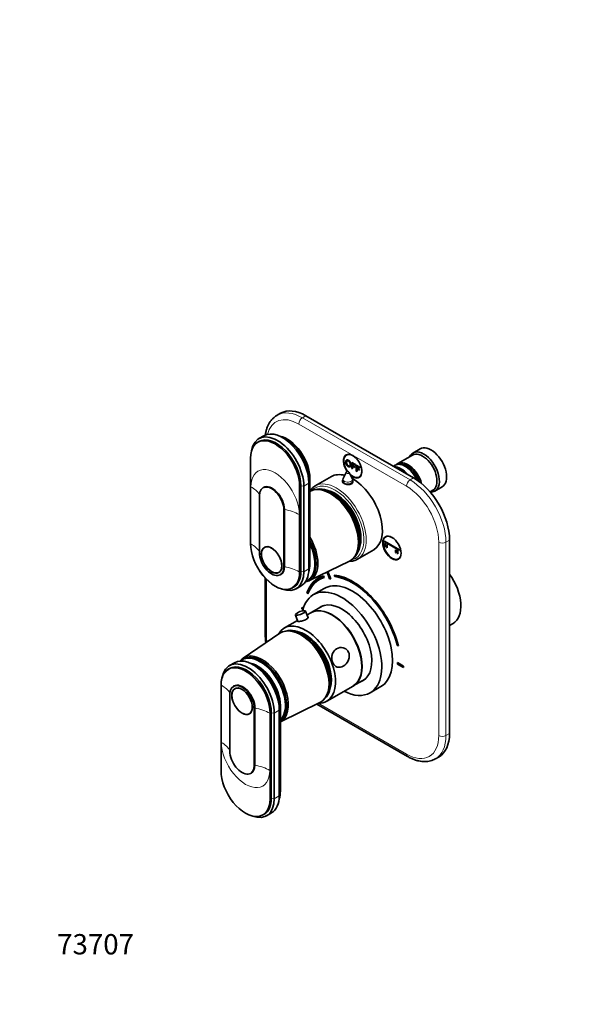
# Model space of a CAD drawing. Units: millimetres. Extents: x 0 to 795, y 0 to 1164.
# Drawn here: x 0 to 327, y 0 to 582 of the extents above; entities that cross this region are included whole.
import ezdxf
from ezdxf import colors
from ezdxf.entities.mleader import LeaderData, LeaderLine
from ezdxf.math import Vec2, Vec3

# ---------------------------------------------------------------- set-up
doc = ezdxf.new("R2010")
doc.units = ezdxf.units.MM
doc.layers.add('DV6_Défaut', color=7, linetype='Continuous')
doc.layers.add('Défaut', color=7, linetype='Continuous')

# ---------------------------------------------------------------- blocks, each defined once
blk = doc.blocks.new('_DOT')
at = {"color": 0}
blk.add_line((0, 0), (-1, 0), dxfattribs=at)
at = {"color": 0, "const_width": 0.333}
blk.add_lwpolyline([(-0.1665, 0, 1), (0.1665, 0, 1)], format="xyb", close=True, dxfattribs=at)
blk = doc.blocks.new('SE5')
at = {"layer": 'DV6_Défaut', "color": 7, "linetype": 'Continuous', "lineweight": 35}
for p, q in [((154.2, 349.39), (152.08, 348.17)), ((232.84, 311.17), (169.2, 347.91)), ((141.42, 332.68), (140.71, 332.27)), ((144.34, 336.1), (141.37, 334.38)), ((236.6, 328.34), (232.35, 325.89)), ((136.46, 272.26), (136.46, 322.88)), ((193.9, 325.1), (193.17, 324.68)), ((196.29, 320.34), (196.36, 320.38)), ((196.29, 320.34), (198.4, 319.12)), ((196.29, 316.73), (196.29, 320.34)), ((232.15, 324.62), (223.52, 319.64)), ((192.98, 314.42), (191.19, 310.77)), ((196.57, 310.77), (194.78, 314.42)), ((196.7, 316.49), (196.29, 316.73)), ((196.7, 319.68), (196.7, 318.56)), ((198.4, 318.7), (196.7, 319.68)), ((196.7, 318.56), (198.17, 317.71)), ((196.7, 318.13), (196.7, 316.49)), ((198.17, 317.28), (196.7, 318.13)), ((196.7, 316.49), (196.78, 316.53)), ((198.17, 317.71), (198.17, 317.28)), ((198.4, 319.12), (198.47, 319.16)), ((198.4, 319.12), (198.4, 318.7)), ((198.4, 318.7), (198.47, 318.74)), ((198.96, 318.8), (201.07, 317.58)), ((198.96, 315.19), (198.96, 318.8)), ((199.37, 314.95), (198.96, 315.19)), ((199.37, 318.13), (199.37, 317.02)), ((201.07, 317.15), (199.37, 318.13)), ((199.37, 317.02), (200.84, 316.17)), ((199.37, 316.59), (199.37, 314.95)), ((200.84, 315.74), (199.37, 316.59)), ((199.37, 314.95), (199.45, 314.99)), ((200.84, 316.17), (200.84, 315.74)), ((201.07, 317.58), (201.07, 317.15)), ((221.82, 318.66), (220.84, 318.09)), ((228.32, 317.78), (227.82, 318.07)), ((171.18, 259.15), (171.18, 309.78)), ((171.54, 260.26), (171.54, 310.88)), ((184.21, 311.95), (174.66, 306.44)), ((190.88, 309.44), (190.88, 308.61)), ((196.88, 308.54), (196.88, 309.44)), ((200.67, 311.69), (201.4, 312.11)), ((144.16, 305.55), (143.81, 305.34)), ((165.46, 306.14), (165.46, 255.52)), ((166.16, 255.93), (166.16, 306.55)), ((167.93, 255.73), (167.93, 306.35)), ((170.9, 257.44), (170.9, 308.06)), ((177.53, 304.24), (176.68, 304.28)), ((242.51, 302.89), (244.15, 303.84)), ((245.35, 303.38), (249.6, 305.83)), ((141.7, 300.67), (141.7, 266.87)), ((156.12, 258.54), (156.12, 292.35)), ((156.48, 258.75), (156.48, 292.55)), ((215.71, 273.81), (224.55, 268.7)), ((215.71, 273.4), (215.71, 273.81)), ((217.12, 276.75), (216.39, 276.33)), ((254.06, 160.11), (254.06, 274.42)), ((145.39, 270.49), (144.66, 270.07)), ((199.66, 263.14), (209.21, 268.65)), ((224.55, 268.3), (215.71, 273.4)), ((215.71, 272.38), (215.78, 272.42)), ((215.71, 272.38), (216.06, 272.17)), ((215.71, 270.74), (215.71, 272.38)), ((216.06, 270.54), (215.71, 270.74)), ((216.06, 272.17), (216.13, 272.21)), ((216.06, 272.17), (216.06, 270.54)), ((216.06, 270.54), (216.13, 270.58)), ((216.77, 271.77), (216.84, 271.81)), ((216.77, 270.13), (216.77, 271.77)), ((216.77, 271.77), (217.12, 271.56)), ((217.12, 269.93), (216.77, 270.13)), ((217.12, 271.56), (217.2, 271.6)), ((217.12, 271.56), (217.12, 269.93)), ((217.12, 269.93), (217.2, 269.97)), ((222.07, 268.7), (222.15, 268.74)), ((222.07, 267.07), (222.07, 268.7)), ((222.07, 268.7), (222.43, 268.5)), ((222.43, 268.5), (222.5, 268.54)), ((222.43, 268.5), (222.43, 266.87)), ((223.14, 268.09), (223.21, 268.13)), ((223.14, 266.46), (223.14, 268.09)), ((223.14, 268.09), (223.49, 267.89)), ((223.49, 267.89), (223.56, 267.93)), ((223.49, 267.89), (223.49, 266.25)), ((224.55, 268.7), (224.55, 268.3)), ((171.24, 250.45), (194.89, 261.97)), ((198.8, 265.97), (199.18, 266.73)), ((222.43, 266.87), (222.07, 267.07)), ((222.43, 266.87), (222.5, 266.91)), ((223.49, 266.25), (223.14, 266.46)), ((223.49, 266.25), (223.56, 266.29)), ((223.89, 263.34), (224.62, 263.76)), ((144.99, 252.08), (144.99, 218.9)), ((153.16, 255.35), (153.89, 255.77)), ((154.01, 253.87), (154.36, 254.08)), ((170.12, 250.47), (170.82, 250.88)), ((177.74, 251.48), (177.03, 251.07)), ((180.02, 252.34), (179.6, 253.24)), ((181.65, 255.52), (183.2, 251.47)), ((183.82, 251.52), (182.19, 255.78)), ((183.72, 251.77), (183.2, 251.47)), ((185.9, 253.73), (186.17, 252.82)), ((186.87, 253.23), (186.17, 252.82)), ((186.76, 253.62), (186.87, 253.23)), ((161.21, 246.14), (161.92, 246.55)), ((163.37, 245.65), (166.34, 247.37)), ((179.96, 245.83), (173.6, 242.16)), ((170.4, 243.65), (169.7, 243.24)), ((169.7, 243.24), (170.37, 242.59)), ((170.4, 243.65), (170.67, 243.39)), ((167.65, 234.09), (166.73, 234.62)), ((166.73, 234.62), (166.73, 233.8)), ((167.44, 234.21), (166.73, 233.8)), ((166.73, 233.8), (167.45, 233.39)), ((179.22, 235.59), (172.19, 231.53)), ((162.93, 230.08), (164.37, 226.33)), ((170.48, 228.55), (169, 232.41)), ((172.05, 231.45), (169.85, 230.18)), ((164.15, 226.89), (156.49, 222.47)), ((254.06, 223.95), (256.11, 225.14)), ((153.8, 219.33), (131.99, 204.6)), ((160.06, 220.67), (159.21, 220.71)), ((223.75, 212.41), (223.19, 212.09)), ((223.19, 212.09), (223.86, 211.97)), ((132.16, 204.03), (131.45, 203.62)), ((123.95, 198.48), (123.24, 198.08)), ((126.88, 201.91), (123.91, 200.19)), ((226.83, 199.92), (223.3, 201.96)), ((223.3, 201.96), (223.3, 201.14)), ((224, 201.55), (223.3, 201.14)), ((223.3, 201.14), (226.83, 199.1)), ((226.83, 199.1), (226.83, 199.92)), ((197.19, 188.23), (204.22, 192.29)), ((119, 138.07), (119, 188.69)), ((126.7, 188.18), (126.34, 187.97)), ((127.93, 186.92), (127.19, 186.5)), ((181.49, 179.17), (197.05, 188.15)), ((207.1, 184.13), (213.46, 187.81)), ((124.23, 183.3), (124.23, 149.5)), ((181.33, 182.4), (181.72, 183.16)), ((138.66, 141.17), (138.66, 174.97)), ((139.01, 141.38), (139.01, 175.18)), ((153.72, 124.96), (153.72, 175.59)), ((154.07, 167.02), (177.43, 178.4)), ((154.07, 126.07), (154.07, 176.69)), ((175.54, 177.48), (229.22, 146.49)), ((135.69, 171.78), (136.43, 172.2)), ((147.99, 171.95), (147.99, 121.33)), ((148.7, 121.74), (148.7, 172.36)), ((150.46, 121.53), (150.46, 172.16)), ((153.43, 123.25), (153.43, 173.87)), ((245.72, 145.16), (247.84, 146.38)), ((136.54, 136.5), (136.9, 136.71)), ((143.74, 111.95), (144.45, 112.35)), ((145.91, 111.46), (148.88, 113.18))]:
    blk.add_line(p, q, dxfattribs=at)
at = {"layer": 'DV6_Défaut', "color": 7, "linetype": 'Continuous', "lineweight": 18}
for p, q in [((169.2, 347.91), (167.08, 346.68)), ((167.08, 346.68), (230.72, 309.94)), ((228.6, 306.27), (164.96, 343.01)), ((170.85, 309.58), (171.18, 309.78)), ((230.72, 309.94), (232.84, 311.17)), ((136.68, 305.94), (136.68, 272.13)), ((165.46, 306.14), (166.16, 306.55)), ((166.16, 306.55), (167.93, 306.35)), ((167.93, 306.35), (170.9, 308.06)), ((156.12, 292.35), (156.48, 292.55)), ((165.24, 255.65), (165.24, 289.45)), ((254.06, 274.42), (251.93, 273.2)), ((247.69, 158.89), (247.69, 273.2)), ((251.93, 273.2), (251.93, 158.89)), ((156.12, 258.54), (156.48, 258.75)), ((167.93, 255.73), (170.9, 257.44)), ((170.9, 258.99), (171.18, 259.15)), ((145.87, 251.16), (145.87, 217.68)), ((165.46, 255.52), (166.16, 255.93)), ((166.16, 255.93), (167.93, 255.73)), ((119.22, 188.57), (119.22, 154.76)), ((138.66, 174.97), (139.01, 175.18)), ((153.38, 175.39), (153.72, 175.59)), ((176.5, 177.95), (228.6, 147.87)), ((147.77, 138.28), (147.77, 172.08)), ((147.99, 171.95), (148.7, 172.36)), ((148.7, 172.36), (150.46, 172.16)), ((150.46, 172.16), (153.43, 173.87)), ((251.93, 158.89), (254.06, 160.11)), ((138.66, 141.17), (139.01, 141.38)), ((150.46, 121.53), (153.43, 123.25)), ((153.43, 124.8), (153.72, 124.96)), ((147.99, 121.33), (148.7, 121.74)), ((148.7, 121.74), (150.46, 121.53))]:
    blk.add_line(p, q, dxfattribs=at)
at = {"layer": 'DV6_Défaut', "color": 7, "linetype": 'Continuous', "lineweight": 35}
for centre, radius, start, end in [((193.88, 313.98), 1, 60, 153.85267), ((193.88, 313.98), 1, 26.14733, 60), ((193.88, 309.44), 3, 153.85267, 180), ((193.88, 309.44), 3, 0, 26.14733), ((167.78, 226.5), 6.12, 81.79615, 140.06332), ((190.21, 221.23), 45.28, 182.95008, 189.55829)]:
    blk.add_arc(centre, radius, start, end, dxfattribs=at)
at = {"layer": 'DV6_Défaut', "color": 7, "linetype": 'Continuous', "lineweight": 18}
for centre, major_axis, start_param, end_param in [((167.08, 322.19), (15, -25.98), 2.356194, 3.137197), ((164.96, 320.96), (13.5, -23.38), 2.356194, 3.687076), ((167.08, 344.23), (-1.5, -2.6), 3.926991, 5.497787), ((150.96, 297.69), (10.1, -17.49), 0.785398, 3.926991), ((193.88, 314.28), (-0.933, 0), 6.006996, 6.283185), ((193.88, 314.28), (-0.933, 0), 0, 3.417782), ((172.74, 310.18), (1.71, 0), 2.354732, 2.744329), ((187.16, 284.79), (12.5, -21.65), 0.014977, 3.143165), ((193.88, 309.44), (-3, 0), 0, 3.141593), ((193.88, 310.33), (-2.8, 0), 6.006996, 6.283185), ((193.88, 310.33), (-2.8, 0), 0, 3.417782), ((230.72, 307.49), (-1.5, -2.6), 3.926991, 5.497787), ((230.72, 285.45), (-15, 25.98), 3.926991, 5.497787), ((121.13, 296.96), (22, 0), 0.358551, 0.785398), ((186.46, 284.38), (12, -20.78), 0, 3.323311), ((228.6, 284.22), (13.5, -23.38), 0.785398, 2.356194), ((149.68, 280.47), (22, 0), 0.785398, 1.256852), ((121.13, 263.15), (22, 0), 0.36239, 0.785398), ((150.96, 263.89), (-10.1, 17.49), 0.785398, 3.926991), ((249.81, 274.42), (3, 0), 3.926991, 5.497787), ((186.46, 284.38), (12, -20.78), 6.101467, 6.283185), ((149.68, 246.67), (22, 0), 0.785398, 1.256852), ((172.74, 259.56), (1.71, 0), 2.354732, 2.720953), ((147.99, 218.9), (3, 0), 3.141593, 3.926991), ((164.96, 206.65), (-13.5, 23.38), 0.785398, 0.940796), ((133.49, 180.32), (10.1, -17.49), 0.785398, 3.926991), ((103.66, 179.58), (22, 0), 0.358551, 0.785398), ((132.22, 163.1), (22, 0), 0.785398, 1.256852), ((155.28, 175.99), (1.71, 0), 2.354732, 2.744329), ((228.6, 169.91), (-13.5, 23.38), 2.356194, 3.926991), ((230.72, 171.14), (-15, 25.98), 3.141593, 3.926991), ((249.81, 160.11), (3, 0), 3.926991, 5.497787), ((103.66, 145.78), (22, 0), 0.36239, 0.785398), ((133.49, 146.52), (-10.1, 17.49), 0.785398, 3.926991), ((230.72, 149.09), (1.5, 2.6), 2.356194, 3.141405), ((132.22, 129.29), (22, 0), 0.785398, 1.256852), ((155.28, 125.37), (1.71, 0), 2.354732, 2.720953)]:
    blk.add_ellipse(centre, major_axis=major_axis, ratio=0.57735, start_param=start_param, end_param=end_param, dxfattribs=at)
at = {"layer": 'DV6_Défaut', "color": 7, "linetype": 'Continuous', "lineweight": 35}
for centre, major_axis, ratio, start_param, end_param in [((169.2, 323.41), (15, -25.98), 0.57735, 2.356194, 3.141593), ((167.08, 322.19), (15, -25.98), 0.57735, 3.137197, 3.141593), ((152.37, 315.33), (11, -19.05), 0.57735, 0.785398, 3.756072), ((155.34, 317.04), (11, -19.05), 0.57735, 0.785398, 3.141593), ((150.96, 314.51), (10.25, -17.75), 0.57735, 0.785398, 3.926991), ((151.67, 314.92), (10.25, -17.75), 0.57735, 0.785398, 3.141593), ((156.97, 317.98), (10.05, -17.41), 0.57735, 0.785398, 2.584029), ((158.1, 318.64), (9.5, -16.45), 0.57735, 0.785398, 2.685256), ((238.85, 314.64), (6.5, -11.26), 0.57735, 0, 3.536384), ((238.15, 314.23), (6, -10.39), 0.57735, 0, 3.141593), ((243.1, 317.09), (6.5, -11.26), 0.57735, 0, 3.141593), ((196.92, 318.19), (3.75, -6.5), 0.57735, 2.36944, 4.877928), ((196.78, 318.11), (-3.85, 6.67), 0.57735, 0, 1.71898), ((196.78, 318.11), (-3.85, 6.67), 0.57735, 2.153281, 6.283185), ((198.19, 318.92), (-3.85, 6.67), 0.57735, 0.184713, 0.228417), ((229.52, 309.25), (6, -10.39), 0.57735, 1.121579, 3.28349), ((196.92, 318.19), (3.75, -6.5), 0.57735, 0, 0.772152), ((225.35, 306.84), (6, -10.39), 0.57735, 1.868325, 2.844064), ((227.82, 308.27), (-6, 10.39), 0.57735, 4.547957, 6.283185), ((229.02, 308.96), (-5.65, 9.79), 0.57735, 4.387945, 6.08815), ((228.32, 308.55), (-5.65, 9.79), 0.57735, 4.512862, 5.497787), ((196.71, 290.3), (12.5, -21.65), 0.57735, 2.618776, 3.141593), ((193.88, 308.27), (3.1, 0), 0.57735, -3.396281, -3.328781), ((196.92, 318.19), (3.75, -6.5), 0.57735, 5.199303, 6.283185), ((196.71, 290.3), (12.5, -21.65), 0.57735, 0, 2.364934), ((193.88, 308.27), (3.1, 0), 0.57735, 0.167519, 0.254688), ((198.19, 318.92), (-3.85, 6.67), 0.57735, -3.37001, -3.326305), ((232.84, 286.67), (-15, 25.98), 0.57735, 3.926991, 5.497787), ((148.91, 296.51), (5.1, -8.83), 0.57735, 0.785398, 3.926991), ((149.26, 296.71), (5.1, -8.83), 0.57735, 0.785398, 3.141593), ((183.56, 282.71), (11.82, -20.48), 0.57735, 0, 3.158292), ((184.97, 283.53), (11.57, -20.05), 0.57735, 0.117869, 3.023723), ((184.26, 283.12), (11.57, -20.05), 0.57735, 0.361367, 2.780226), ((186.39, 284.34), (10.82, -18.75), 0.57735, 0.504512, 2.637081), ((238.85, 314.64), (6.5, -11.26), 0.57735, 5.918421, 6.283185), ((160.22, 269.24), (10.6, -18.36), 0.57735, 0, 1.500972), ((160.79, 269.57), (10.9, -18.88), 0.57735, 0, 1.584644), ((220.14, 269.83), (3.75, -6.5), 0.57735, 2.36944, 6.283185), ((221.42, 270.57), (-3.85, 6.67), 0.57735, 0.184713, 0.228417), ((150.96, 263.89), (-10.25, 17.75), 0.57735, 0.785398, 3.926991), ((159.52, 268.83), (10.6, -18.36), 0.57735, 0, 1.425748), ((148.91, 262.71), (-5.1, 8.83), 0.57735, 0.785398, 3.926991), ((183.56, 282.71), (11.82, -20.48), 0.57735, 6.242548, 6.283185), ((187.16, 284.79), (12.5, -21.65), 0.57735, 0, 0.014977), ((220.14, 269.83), (3.75, -6.5), 0.57735, 0, 0.772152), ((221.42, 270.57), (-3.85, 6.67), 0.57735, -3.37001, -3.326305), ((149.26, 262.91), (-5.1, 8.83), 0.57735, 3.141593, 3.926991), ((155.34, 266.42), (-11, 19.05), 0.57735, 3.141593, 3.926991), ((158.1, 268.01), (-9.5, 16.45), 0.57735, 3.597929, 3.926991), ((158.1, 268.01), (9.5, -16.45), 0.57735, 0.456336, 0.785398), ((156.97, 267.36), (-10.05, 17.41), 0.57735, 3.699157, 3.926991), ((152.37, 264.71), (-11, 19.05), 0.57735, 2.527113, 3.926991), ((151.67, 264.3), (-10.25, 17.75), 0.57735, 3.141593, 3.926991), ((160.79, 269.57), (10.9, -18.88), 0.57735, 6.049764, 6.283185), ((159.52, 268.83), (10.6, -18.36), 0.57735, 6.183921, 6.283185), ((196.78, 216.86), (20.25, -35.07), 0.57735, 2.999696, 3.595979), ((196.78, 216.86), (19.75, -34.21), 0.57735, 2.999696, 3.595979), ((197.49, 217.27), (20.25, -35.07), 0.57735, 3.159053, 3.595979), ((197.49, 217.27), (19.75, -34.21), 0.57735, 3.035146, 3.141593), ((196.71, 216.82), (16.75, -29.01), 0.57735, 0, 3.141593), ((196.78, 216.86), (-19, 32.91), 0.57735, -0.281926, -0.255609), ((196.78, 216.86), (20.25, -35.07), 0.57735, 1.11641, 2.745955), ((196.78, 216.86), (-19.75, 34.21), 0.57735, 4.258003, 5.887548), ((197.49, 217.27), (-19.75, 34.21), 0.57735, 5.510367, 5.887548), ((244.86, 244.62), (11.25, -19.49), 0.57735, 0, 1.740191), ((190.35, 213.15), (16.75, -29.01), 0.57735, 0, 3.698031), ((184.55, 209.8), (12.5, -21.65), 0.57735, 0, 3.141593), ((184.69, 209.88), (12.5, -21.65), 0.57735, 0, 3.14725), ((190.35, 213.15), (12.57, -21.78), 0.57735, 0, 3.250864), ((191.05, 213.55), (12.57, -21.78), 0.57735, 3.169712, 3.250864), ((165.97, 231.24), (-3.03, -1.16), 0.216815, 5.913435, 6.283185), ((165.97, 231.24), (-3.03, -1.16), 0.216815, 0, 3.510929), ((168.99, 200.82), (12.5, -21.65), 0.57735, 0, 3.481939), ((166.09, 199.14), (11.83, -20.48), 0.57735, 0, 3.18223), ((167.51, 199.96), (11.57, -20.05), 0.57735, 0.117869, 3.023723), ((166.8, 199.55), (11.57, -20.05), 0.57735, 0.361367, 2.780226), ((168.92, 200.78), (10.83, -18.75), 0.57735, 0.504512, 2.637081), ((137.88, 182.85), (11, -19.05), 0.57735, 0.785398, 3.141593), ((143.32, 186), (10.9, -18.88), 0.57735, 0, 3.375014), ((142.05, 185.26), (10.6, -18.36), 0.57735, 0.145048, 3.240857), ((142.76, 185.67), (10.6, -18.36), 0.57735, 0.069824, 3.141593), ((133.49, 180.32), (10.25, -17.75), 0.57735, 0.785398, 3.926991), ((134.91, 181.14), (11, -19.05), 0.57735, 0.785398, 3.756072), ((134.2, 180.73), (10.25, -17.75), 0.57735, 0.785398, 3.141593), ((139.5, 183.79), (10.05, -17.41), 0.57735, 0.785398, 2.584029), ((140.64, 184.45), (9.5, -16.45), 0.57735, 0.785398, 2.685256), ((140.64, 184.45), (9.5, -16.45), 0.57735, 0.785398, 2.685256), ((131.44, 179.14), (5.1, -8.83), 0.57735, 0.785398, 3.926991), ((131.8, 179.34), (5.1, -8.83), 0.57735, 0.785398, 3.141593), ((184.69, 209.88), (12.5, -21.65), 0.57735, 6.277528, 6.283185), ((190.35, 213.15), (12.57, -21.78), 0.57735, 6.173914, 6.283185), ((191.05, 213.55), (12.57, -21.78), 0.57735, 6.173914, 6.255066), ((190.35, 213.15), (16.75, -29.01), 0.57735, 5.554828, 6.283185), ((168.99, 200.82), (12.5, -21.65), 0.57735, 5.942839, 6.283185), ((166.09, 199.14), (11.83, -20.48), 0.57735, 6.242548, 6.283185), ((143.32, 186), (10.9, -18.88), 0.57735, 6.269338, 6.283185), ((232.84, 172.36), (-15, 25.98), 0.57735, 3.141593, 3.926991), ((131.44, 145.34), (-5.1, 8.83), 0.57735, 0.785398, 3.926991), ((131.8, 145.54), (-5.1, 8.83), 0.57735, 3.141593, 3.926991), ((230.72, 171.14), (-15, 25.98), 0.57735, 3.137197, 3.141593), ((133.49, 129.7), (-10.25, 17.75), 0.57735, 0.785398, 3.926991), ((137.88, 132.23), (-11, 19.05), 0.57735, 3.141593, 3.926991), ((140.64, 133.82), (-9.5, 16.45), 0.57735, 3.597929, 3.926991), ((139.5, 133.17), (-10.05, 17.41), 0.57735, 3.699157, 3.926991), ((134.91, 130.52), (-11, 19.05), 0.57735, 2.527113, 3.926991), ((134.2, 130.11), (-10.25, 17.75), 0.57735, 3.141593, 3.926991)]:
    blk.add_ellipse(centre, major_axis=major_axis, ratio=ratio, start_param=start_param, end_param=end_param, dxfattribs=at)
for centre, major_axis in [((220, 269.75), (-3.85, 6.67)), ((148.91, 262.71), (4.31, -7.47)), ((148.91, 262.71), (4.25, -7.36)), ((131.44, 179.14), (4.31, -7.47)), ((131.44, 179.14), (4.25, -7.36))]:
    blk.add_ellipse(centre, major_axis=major_axis, ratio=0.57735, dxfattribs=at)
for points, degree, knots in [([(152.17, 348.2), (152.08, 348.16), (151.56, 347.9), (150.6, 347.19), (149.41, 346.13), (148.34, 344.88), (147.42, 343.49), (146.63, 341.94), (145.99, 340.25), (145.5, 338.43), (145.28, 337.16), (145.19, 336.5)], 3, [0, 0, 0, 0, 0.019798, 0.138891, 0.25785, 0.377436, 0.498395, 0.621226, 0.746114, 0.872917, 1, 1, 1, 1]), ([(192.74, 320.54), (192.74, 321.43), (193.16, 321.7), (193.58, 321.97), (194.24, 321.59), (194.68, 321.34), (195.02, 320.9), (195.37, 320.46), (195.55, 319.92), (195.74, 319.39), (195.74, 318.85), (195.74, 318.3), (195.54, 317.98), (195.35, 317.65), (195, 317.63), (194.65, 317.62), (194.24, 317.85), (193.8, 318.11), (193.45, 318.55), (193.1, 319), (192.92, 319.53), (192.74, 320.06), (192.74, 320.54)], 2, [0, 0, 0, 0.090909, 0.090909, 0.181818, 0.181818, 0.272727, 0.272727, 0.363636, 0.363636, 0.454545, 0.454545, 0.545455, 0.545455, 0.636364, 0.636364, 0.727273, 0.727273, 0.818182, 0.818182, 0.909091, 0.909091, 1, 1, 1]), ([(193.17, 320.28), (193.17, 319.63), (193.47, 319.08), (193.78, 318.53), (194.24, 318.26), (194.71, 317.99), (195.01, 318.2), (195.31, 318.4), (195.31, 319.1), (195.31, 319.54), (195.18, 319.94), (195.05, 320.35), (194.8, 320.67), (194.55, 321), (194.24, 321.17), (193.8, 321.43), (193.49, 321.26), (193.17, 321.1), (193.17, 320.28)], 2, [0, 0, 0, 0.111111, 0.111111, 0.222222, 0.222222, 0.333333, 0.333333, 0.444444, 0.444444, 0.555556, 0.555556, 0.666667, 0.666667, 0.777778, 0.777778, 0.888889, 0.888889, 1, 1, 1]), ([(193.24, 320.32), (193.24, 319.67), (193.55, 319.12), (193.85, 318.57), (194.31, 318.3), (194.75, 318.05), (195.04, 318.21)], 2, [0, 0, 0, 0.340672, 0.340672, 0.681344, 0.681344, 1, 1, 1]), ([(193.26, 321.76), (193.67, 322), (194.31, 321.63), (194.75, 321.38), (195.09, 320.94), (195.44, 320.5), (195.62, 319.97), (195.81, 319.43), (195.81, 318.89), (195.81, 318.34), (195.61, 318.02), (195.51, 317.85), (195.36, 317.76)], 2, [0, 0, 0, 0.175703, 0.175703, 0.357429, 0.357429, 0.539155, 0.539155, 0.720881, 0.720881, 0.902607, 0.902607, 1, 1, 1]), ([(190.85, 309.34), (190.8, 309.23), (190.78, 309.12), (190.78, 308.58), (191.12, 308.15), (192.26, 307.49), (193.06, 307.26), (194.7, 307.17), (195.5, 307.33), (196.64, 307.99), (196.98, 308.5), (196.98, 309.2), (196.93, 309.39), (196.85, 309.57)], 3, [0, 0, 0, 0, 0.0569459, 0.0569459, 0.2723605, 0.2723605, 0.487775, 0.487775, 0.7031896, 0.7031896, 0.9186041, 0.9186041, 1, 1, 1, 1]), ([(174.65, 306.42), (174.56, 306.37), (174.09, 306.13), (173.26, 305.48), (172.3, 304.53), (171.75, 303.81), (171.51, 303.45)], 3, [0, 0, 0, 0, 0.066616, 0.388664, 0.71074, 1, 1, 1, 1]), ([(194.76, 261.88), (195.15, 261.88), (196.03, 261.93), (197.34, 262.16), (198.69, 262.61), (199.43, 263.02), (199.86, 263.26)], 3, [0, 0, 0, 0, 0.207491, 0.477131, 0.744178, 1, 1, 1, 1]), ([(164.93, 226.3), (165.48, 226.34), (166.3, 226.49), (168, 226.95), (168.87, 227.28), (170.13, 228), (170.51, 228.4), (170.57, 228.83), (170.49, 228.94), (170.34, 229.01)], 3, [0, 0, 0, 0, 0.283553, 0.283553, 0.567107, 0.567107, 0.85066, 0.85066, 1, 1, 1, 1]), ([(164.26, 226.59), (164.23, 226.55), (164.21, 226.52), (164.11, 226.32), (164.37, 226.26), (164.93, 226.3)], 3, [0, 0, 0, 0, 0.148185, 0.148185, 1, 1, 1, 1]), ([(194.46, 207.86), (194.17, 208.61), (193.71, 209.26), (192.58, 210.23), (191.91, 210.57), (189.86, 211.11), (188.45, 210.88), (186.13, 209.54), (185.23, 208.45), (184.52, 206.32), (184.39, 205.53), (184.42, 203.91), (184.58, 203.08), (185.14, 201.59), (185.55, 200.93), (186.53, 199.92), (187.08, 199.58), (188.82, 199.01), (190.08, 199.23), (192.39, 200.56), (193.47, 201.69), (194.48, 203.84), (194.72, 204.63), (194.85, 206.27), (194.75, 207.1), (194.46, 207.86)], 3, [0, 0, 0, 0, 0.0625, 0.0625, 0.125, 0.125, 0.25, 0.25, 0.375, 0.375, 0.4375, 0.4375, 0.5, 0.5, 0.5625, 0.5625, 0.625, 0.625, 0.75, 0.75, 0.875, 0.875, 0.9375, 0.9375, 1, 1, 1, 1]), ([(229.22, 146.49), (229.59, 146.29), (230.48, 145.79), (232.11, 145.02), (233.99, 144.32), (235.87, 143.82), (237.72, 143.53), (239.52, 143.46), (241.26, 143.59), (242.89, 143.94), (244.39, 144.45), (245.2, 144.89), (245.63, 145.12)], 3, [0, 0, 0, 0, 0.05845, 0.168405, 0.278418, 0.388051, 0.496858, 0.604343, 0.710089, 0.813911, 0.915942, 1, 1, 1, 1])]:
    blk.add_open_spline(points, degree=degree, knots=knots, dxfattribs=at)
blk.add_open_spline([(193.55, 321.3), (193.24, 321.13), (193.24, 320.32)], degree=2, dxfattribs=at)

msp = doc.modelspace()

# ---------------------------------------------------------------- block references
at = {"layer": 'Défaut'}
msp.add_blockref('SE5', (0, 0), dxfattribs=at)

# ---------------------------------------------------------------- leaders
at = {"layer": 'Défaut', "color": 7, "linetype": 'Continuous', "lineweight": 18}
ml = msp.add_multileader_mtext('Standard', dxfattribs=at)
ml.set_content('{\\pxsm0.9;\\fSolid Edge ISO|b1||i0||c0|p34;\\W1.;27/06/2023\\P}', color=256)
ml.set_leader_properties()
ml.set_arrow_properties(name='DOT')
ml.build(insert=Vec2(0, 0))
ml.multileader.update_dxf_attribs({"leader_type": 0, "dogleg_length": 0, "arrow_head_size": 12})
ctx = ml.context
ctx.base_point, ctx.char_height, ctx.arrow_head_size, ctx.landing_gap_size = Vec3(656.6, 1156.97), 12, 12, 4.2
notes = []
notes.append((ctx, [(0, (0, 0, 0), (0, 0), (1, 0), 1, [])]))
ctx.mtext.insert = Vec3(658.6, 1163.09)
ml = msp.add_multileader_mtext('Standard', dxfattribs=at)
ml.set_content('{\\pxsm0.9;\\fArial|b1||i0||c0|p34;\\W1.;5500BE\\P}', color=256)
ml.set_leader_properties()
ml.set_arrow_properties(name='DOT')
ml.build(insert=Vec2(0, 0))
ml.multileader.update_dxf_attribs({"leader_type": 0, "dogleg_length": 0, "arrow_head_size": 12})
ctx = ml.context
ctx.base_point, ctx.char_height, ctx.arrow_head_size, ctx.landing_gap_size = Vec3(36.85, 1136.92), 12, 12, 4.2
notes.append((ctx, [(0, (0, 0, 0), (0, 0), (1, 0), 1, [])]))
ctx.mtext.insert = Vec3(38.85, 1143.02)
ml = msp.add_multileader_mtext('Standard', dxfattribs=at)
ml.set_content('{\\pxsm0.9;\\fArial|b1||i0||c0|p34;\\W1.;73707\\P}', color=256)
ml.set_leader_properties()
ml.set_arrow_properties(name='DOT')
ml.build(insert=Vec2(0, 0))
ml.multileader.update_dxf_attribs({"leader_type": 0, "dogleg_length": 0, "arrow_head_size": 12})
ctx = ml.context
ctx.base_point, ctx.char_height, ctx.arrow_head_size, ctx.landing_gap_size = Vec3(20.12, 35.4), 12, 12, 4.2
notes.append((ctx, [(0, (0, 0, 0), (0, 0), (1, 0), 1, [])]))
ctx.mtext.insert = Vec3(22.12, 41.5)
for ctx, leaders in notes:
    for number, flags, end, landing, length, lines in leaders:
        leader = LeaderData()
        leader.index, (leader.has_last_leader_line, leader.has_dogleg_vector, leader.attachment_direction) = number, flags
        leader.last_leader_point, leader.dogleg_vector, leader.dogleg_length = Vec3(end), Vec3(landing), length
        for number, points, colour, breaks in lines:
            line = LeaderLine()
            line.index, line.vertices, line.color, line.breaks = number, Vec3.list(points), colors.encode_raw_color(colour), breaks
            leader.lines.append(line)
        ctx.leaders.append(leader)

doc.saveas('drawing.dxf')
